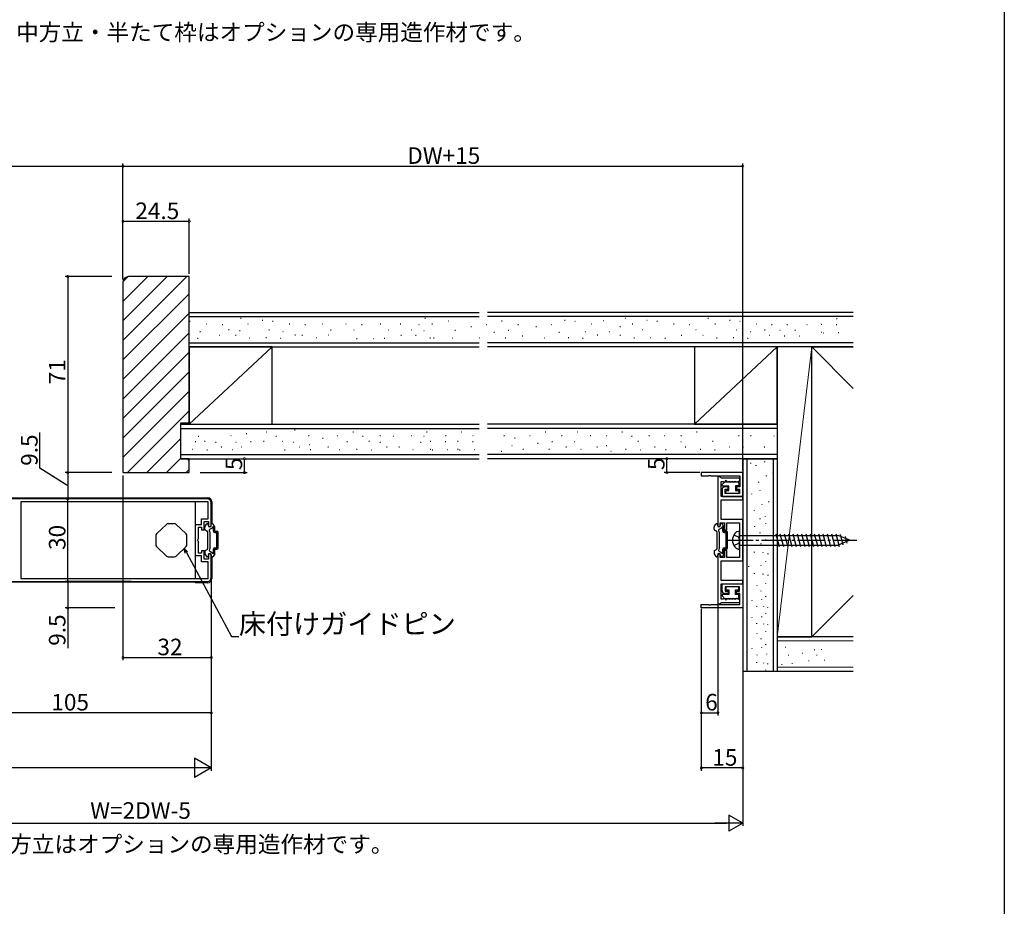
# Model space of a CAD drawing. Extents: x 0 to 990, y 0 to 1595.
# Drawn here: x 633 to 990, y 775 to 1096 of the extents above; entities that cross this region are included whole.
import ezdxf

# ---------------------------------------------------------------- set-up
doc = ezdxf.new("R2010")
doc.units = 0
doc.linetypes.add('YCENTER_1', pattern=[13, 10, -1, 1, -1])
doc.linetypes.add('YHIDDEN_1', pattern=[4, 3, -1])
for name, color, linetype in [('USER1', 3, 'CONTINUOUS'), ('YKK_11', 7, 'CONTINUOUS'), ('YKK_12', 2, 'CONTINUOUS'), ('YKK_13', 4, 'CONTINUOUS'), ('YKK_D', 6, 'CONTINUOUS'), ('YKK_ZWAK', 7, 'CONTINUOUS'), ('YSS_K', 3, 'CONTINUOUS')]:
    doc.layers.add(name, color=color, linetype=linetype)
doc.styles.get("Standard").update_dxf_attribs({"font": 'txt', "bigfont": 'BIGFONT'})

msp = doc.modelspace()

# ---------------------------------------------------------------- linework, layer by layer
at = {"layer": 'YKK_11', "color": 0, "linetype": 'ByBlock', "lineweight": -2}
for p, q in [((895.250002, 932.213633), (880.250002, 932.213633)), ((880.250002, 932.213633), (880.250002, 931.013633)), ((880.250002, 931.013633), (882.791744, 931.013633)), ((882.791744, 931.013633), (882.975047, 931.133633)), ((882.975047, 931.133633), (883.524957, 931.133633)), ((883.524957, 931.133633), (883.70826, 931.013633)), ((883.70826, 931.013633), (894.250002, 931.013633)), ((894.250002, 931.013633), (894.250002, 927.013633)), ((895.250002, 923.513633), (895.250002, 932.213633)), ((886.250002, 930.713633), (886.250002, 912.713633)), ((886.950002, 930.713633), (886.250002, 930.713633)), ((887.245806, 930.463633), (886.950002, 930.713633)), ((887.54161, 930.213633), (887.245806, 930.463633)), ((887.450002, 923.513633), (887.450002, 929.013633)), ((887.450002, 929.013633), (888.120852, 929.013633)), ((894.150002, 930.213633), (887.54161, 930.213633)), ((888.120852, 929.013633), (888.319283, 928.938633)), ((888.319283, 928.938633), (888.962502, 928.923321)), ((888.962502, 928.923321), (889.337502, 928.923321)), ((889.337502, 928.923321), (889.962502, 928.923321)), ((889.962502, 928.923321), (890.337502, 928.923321)), ((890.337502, 928.923321), (890.962502, 928.923321)), ((890.962502, 928.923321), (891.337502, 928.923321)), ((891.337502, 928.923321), (891.962502, 928.923321)), ((891.962502, 928.923321), (892.337502, 928.923321)), ((892.337502, 928.923321), (892.962502, 928.923321)), ((892.962502, 928.923321), (893.337502, 928.923321)), ((893.337502, 928.923321), (894.150002, 929.313633)), ((894.150002, 929.313633), (894.150002, 930.213633)), ((887.750002, 926.013633), (887.750002, 923.513633)), ((889.950002, 927.013633), (888.750002, 927.013633)), ((888.850002, 924.613633), (888.850002, 926.213633)), ((888.850002, 926.213633), (889.950002, 926.213633)), ((894.050002, 924.613633), (888.850002, 924.613633)), ((889.950002, 926.213633), (889.950002, 927.013633)), ((894.250002, 927.013633), (892.950002, 927.013633)), ((892.950002, 927.013633), (892.950002, 926.213633)), ((892.950002, 926.213633), (894.050002, 926.213633)), ((894.050002, 926.213633), (894.050002, 924.613633)), ((701.250008, 922.71363), (599.250008, 922.71363)), ((701.550008, 921.61363), (633.750008, 921.61363)), ((633.750008, 921.61363), (633.750008, 893.81363)), ((701.550008, 915.51363), (701.550008, 921.61363)), ((702.750008, 912.71363), (702.750008, 921.21363)), ((895.250002, 923.513633), (887.450002, 923.513633)), ((887.450002, 915.163633), (887.450002, 922.313633)), ((887.450002, 922.313633), (895.250002, 922.313633)), ((887.750002, 923.513633), (895.250002, 923.513633)), ((895.250002, 922.313633), (895.250002, 923.513633)), ((697.050008, 902.01363), (697.050008, 913.41363)), ((697.050008, 913.41363), (699.150008, 913.41363)), ((699.150008, 913.41363), (699.150008, 915.51363)), ((699.150008, 915.51363), (701.550008, 915.51363)), ((700.150008, 911.51363), (700.150008, 914.51363)), ((700.150008, 914.51363), (701.750008, 914.51363)), ((701.750008, 914.51363), (701.750008, 912.71363)), ((887.050002, 912.713633), (887.050002, 913.963633)), ((887.050002, 913.963633), (888.650002, 913.963633)), ((895.250002, 915.163633), (887.450002, 915.163633)), ((888.650002, 913.963633), (888.650002, 911.463633)), ((889.450002, 911.463633), (889.450002, 913.963633)), ((889.450002, 913.963633), (894.050002, 913.963633)), ((894.050002, 913.963633), (894.050002, 908.171891)), ((895.250002, 900.263633), (895.250002, 915.163633)), ((698.050008, 908.233245), (698.050008, 912.41363)), ((698.050008, 912.41363), (699.150008, 912.41363)), ((699.150008, 912.41363), (699.150008, 911.51363)), ((699.150008, 911.51363), (700.150008, 911.51363)), ((701.750008, 912.71363), (702.750008, 912.71363)), ((886.250002, 912.713633), (887.050002, 912.713633)), ((888.650002, 911.463633), (889.450002, 911.463633)), ((697.750008, 907.71363), (697.900008, 907.973438)), ((697.900008, 907.453822), (697.750008, 907.71363)), ((697.900008, 907.973438), (698.050008, 908.233245)), ((698.050008, 907.194015), (697.900008, 907.453822)), ((698.050008, 903.01363), (698.050008, 907.194015)), ((894.050002, 908.171891), (894.170002, 907.988588)), ((894.170002, 907.438678), (894.050002, 907.255375)), ((894.050002, 907.255375), (894.050002, 901.463633)), ((894.170002, 907.988588), (894.170002, 907.438678)), ((699.150008, 903.01363), (698.050008, 903.01363)), ((700.150008, 903.91363), (699.150008, 903.91363)), ((699.150008, 903.91363), (699.150008, 903.01363)), ((700.150008, 900.91363), (700.150008, 903.91363)), ((702.750008, 902.71363), (701.750008, 902.71363)), ((701.750008, 902.71363), (701.750008, 900.91363)), ((702.750008, 894.21363), (702.750008, 902.71363)), ((887.050002, 902.713633), (886.250002, 902.713633)), ((886.250002, 902.713633), (886.250002, 884.713633)), ((887.050002, 901.463633), (887.050002, 902.713633)), ((889.450002, 903.963633), (888.650002, 903.963633)), ((888.650002, 903.963633), (888.650002, 901.463633)), ((889.450002, 901.463633), (889.450002, 903.963633)), ((699.150008, 902.01363), (697.050008, 902.01363)), ((699.150008, 899.91363), (699.150008, 902.01363)), ((701.550008, 899.91363), (699.150008, 899.91363)), ((701.750008, 900.91363), (700.150008, 900.91363)), ((701.550008, 893.81363), (701.550008, 899.91363)), ((888.650002, 901.463633), (887.050002, 901.463633)), ((887.450002, 893.113633), (887.450002, 900.263633)), ((887.450002, 900.263633), (895.250002, 900.263633)), ((894.050002, 901.463633), (889.450002, 901.463633)), ((599.250008, 892.71363), (701.250008, 892.71363)), ((633.750008, 893.81363), (701.550008, 893.81363)), ((633.750008, 893.81363), (701.550008, 893.81363)), ((895.250002, 893.113633), (887.450002, 893.113633)), ((887.450002, 886.413633), (887.450002, 891.913633)), ((887.450002, 891.913633), (895.250002, 891.913633)), ((887.750002, 889.413633), (887.750002, 891.913633)), ((887.750002, 891.913633), (895.250002, 891.913633)), ((895.250002, 891.913633), (895.250002, 893.113633)), ((895.250002, 891.913633), (895.250002, 883.213633)), ((889.950002, 888.413633), (888.750002, 888.413633)), ((894.050002, 890.813633), (888.850002, 890.813633)), ((888.850002, 890.813633), (888.850002, 889.213633)), ((888.850002, 889.213633), (889.950002, 889.213633)), ((889.950002, 889.213633), (889.950002, 888.413633)), ((892.950002, 888.413633), (892.950002, 889.213633)), ((892.950002, 889.213633), (894.050002, 889.213633)), ((894.250002, 888.413633), (892.950002, 888.413633)), ((894.050002, 889.213633), (894.050002, 890.813633)), ((894.250002, 884.413633), (894.250002, 888.413633)), ((886.250002, 884.713633), (886.950002, 884.713633)), ((886.950002, 884.713633), (887.245806, 884.963633)), ((887.245806, 884.963633), (887.54161, 885.213633)), ((888.120852, 886.413633), (887.450002, 886.413633)), ((887.54161, 885.213633), (894.150002, 885.213633)), ((888.319283, 886.488633), (888.120852, 886.413633)), ((888.962502, 886.503945), (888.319283, 886.488633)), ((889.337502, 886.503945), (888.962502, 886.503945)), ((889.962502, 886.503945), (889.337502, 886.503945)), ((890.337502, 886.503945), (889.962502, 886.503945)), ((890.962502, 886.503945), (890.337502, 886.503945)), ((891.337502, 886.503945), (890.962502, 886.503945)), ((891.962502, 886.503945), (891.337502, 886.503945)), ((892.337502, 886.503945), (891.962502, 886.503945)), ((892.962502, 886.503945), (892.337502, 886.503945)), ((893.337502, 886.503945), (892.962502, 886.503945)), ((894.150002, 886.113633), (893.337502, 886.503945)), ((894.150002, 885.213633), (894.150002, 886.113633)), ((880.250002, 883.213633), (880.250002, 884.413633)), ((880.250002, 884.413633), (882.791744, 884.413633)), ((895.250002, 883.213633), (880.250002, 883.213633)), ((882.791744, 884.413633), (882.975047, 884.293633)), ((882.975047, 884.293633), (883.524957, 884.293633)), ((883.524957, 884.293633), (883.70826, 884.413633)), ((883.70826, 884.413633), (894.250002, 884.413633))]:
    msp.add_line(p, q, dxfattribs=at)
for centre, radius, start, end in [((888.750002, 926.013633), 1, 90.000009, 179.999991), ((701.250008, 921.213629), 1.5, 0.000009, 89.999991), ((701.250008, 894.21363), 1.5, 270.000009, 359.999991), ((888.750002, 889.413633), 1, 180.000009, 269.999991)]:
    msp.add_arc(centre, radius, start, end, dxfattribs=at)
at = {"layer": 'YKK_12'}
for p, q in [((697.050008, 922.91363), (583.250002, 922.91363)), ((697.050008, 892.51363), (583.250002, 892.51363))]:
    msp.add_line(p, q, dxfattribs=at)
at = {"layer": 'YKK_13'}
for p, q in [((887.751166, 927.913633), (888.851166, 929.013633)), ((887.751166, 927.313633), (887.751166, 927.913633)), ((893.850002, 927.413633), (892.650002, 927.413633)), ((892.650002, 927.413633), (892.650002, 925.713633)), ((892.951166, 928.838133), (893.350002, 928.838133)), ((893.850002, 928.338133), (893.850002, 927.413633)), ((890.250002, 927.313633), (887.751166, 927.313633)), ((889.100002, 924.913633), (889.100002, 925.413633)), ((889.400002, 925.713633), (890.250002, 925.713633)), ((893.500002, 924.613633), (889.400002, 924.613633)), ((890.250002, 925.713633), (890.250002, 927.313633)), ((892.650002, 925.713633), (893.500002, 925.713633)), ((893.800002, 925.413633), (893.800002, 924.913633)), ((890.250002, 888.113633), (887.751166, 888.113633)), ((887.751166, 888.113633), (887.751166, 887.513633)), ((889.100002, 890.513633), (889.100002, 890.013633)), ((893.500002, 890.813633), (889.400002, 890.813633)), ((889.400002, 889.713633), (890.250002, 889.713633)), ((890.250002, 889.713633), (890.250002, 888.113633)), ((892.650002, 888.013633), (892.650002, 889.713633)), ((892.650002, 889.713633), (893.500002, 889.713633)), ((893.800002, 890.013633), (893.800002, 890.513633)), ((887.751166, 887.513633), (888.851166, 886.413633)), ((893.850002, 888.013633), (892.650002, 888.013633)), ((892.951166, 886.589133), (893.350002, 886.589133)), ((893.850002, 887.089133), (893.850002, 888.013633))]:
    msp.add_line(p, q, dxfattribs=at)
at = {"layer": 'YKK_13', "linetype": 'Continuous'}
for p, q in [((697.050008, 923.11363), (701.450008, 923.11363)), ((697.050008, 922.71363), (697.050008, 923.11363)), ((697.050008, 893.81363), (697.050008, 921.61363)), ((702.950008, 921.61363), (702.950008, 913.71363)), ((700.39019, 912.583245), (700.956216, 913.56363)), ((701.216023, 913.71363), (701.349998, 913.71363)), ((701.549998, 913.11363), (701.549998, 913.51363)), ((702.749998, 913.11363), (702.749998, 913.51363)), ((703.183972, 913.71363), (702.949998, 913.71363)), ((704.009806, 912.583245), (703.44378, 913.56363)), ((884.890198, 912.583246), (885.456223, 913.563631)), ((885.716031, 913.713631), (885.850005, 913.713631)), ((886.050005, 913.113631), (886.050005, 913.513631)), ((887.250005, 913.113631), (887.250005, 913.513631)), ((887.68398, 913.713631), (887.450005, 913.713631)), ((888.509813, 912.583246), (887.943788, 913.563631)), ((700.349998, 911.714185), (700.349998, 912.433245)), ((700.499998, 911.454377), (701.199998, 911.050232)), ((701.349998, 910.790425), (701.349998, 904.636835)), ((702.349998, 910.51363), (702.065431, 911.006514)), ((702.248443, 911.689527), (703.209737, 912.24453)), ((702.349998, 904.91363), (702.349998, 910.51363)), ((703.549998, 910.96363), (703.549998, 912.084501)), ((704.049998, 910.96363), (704.049998, 912.433245)), ((704.049998, 910.96363), (704.749998, 910.96363)), ((704.049998, 910.46363), (704.749998, 910.46363)), ((704.749998, 904.96363), (704.749998, 910.46363)), ((705.249998, 904.96363), (705.249998, 910.46363)), ((884.850005, 911.714186), (884.850005, 912.433246)), ((885.000005, 911.454378), (885.700005, 911.050233)), ((885.850005, 910.790426), (885.850005, 904.636836)), ((886.850005, 910.513631), (886.565438, 911.006515)), ((886.748451, 911.689528), (887.709745, 912.244531)), ((886.850005, 904.913631), (886.850005, 910.513631)), ((888.050005, 910.963631), (888.050005, 912.084502)), ((888.550005, 910.963631), (888.550005, 912.433246)), ((888.550005, 910.963631), (889.250005, 910.963631)), ((888.550005, 910.463631), (889.250005, 910.463631)), ((889.250005, 904.963631), (889.250005, 910.463631)), ((889.750005, 904.963631), (889.750005, 910.463631)), ((894.050002, 904.463633), (894.050002, 910.963633)), ((907.193691, 910.013633), (908.426257, 905.413633)), ((908.746605, 910.013633), (909.979171, 905.413633)), ((910.299519, 910.013633), (911.532086, 905.413633)), ((911.852434, 910.013633), (913.085, 905.413633)), ((913.405348, 910.013633), (914.637914, 905.413633)), ((914.958262, 910.013633), (916.190828, 905.413633)), ((916.511176, 910.013633), (917.743743, 905.413633)), ((918.064091, 910.013633), (919.296657, 905.413633)), ((919.617005, 910.013633), (920.849571, 905.413633)), ((921.169919, 910.013633), (922.402486, 905.413633)), ((922.722833, 910.013633), (923.9554, 905.413633)), ((924.275748, 910.013633), (925.508314, 905.413633)), ((925.828662, 910.013633), (927.061228, 905.413633)), ((927.381576, 910.013633), (928.614143, 905.413633)), ((928.934491, 910.013633), (930.143827, 905.500327)), ((930.556428, 909.756034), (931.541605, 906.079305)), ((894.050002, 909.463633), (929.825128, 909.463633)), ((894.050002, 905.963633), (929.825128, 905.963633)), ((934.050002, 907.713633), (929.825128, 909.463633)), ((934.050002, 907.713633), (929.825128, 905.963633)), ((934.050002, 907.713633), (929.825128, 905.963633)), ((932.303215, 909.032491), (932.939382, 906.658283)), ((700.349998, 903.713074), (700.349998, 902.994014)), ((700.39019, 902.844014), (700.956216, 901.86363)), ((700.499998, 903.972882), (701.199998, 904.377027)), ((702.349998, 904.91363), (702.065431, 904.420745)), ((702.248443, 903.737732), (703.209737, 903.182729)), ((704.009806, 902.844014), (703.44378, 901.86363)), ((703.549998, 903.342759), (703.549998, 904.46363)), ((704.049998, 904.96363), (704.749998, 904.96363)), ((704.049998, 904.46363), (704.749998, 904.46363)), ((704.049998, 902.994014), (704.049998, 904.46363)), ((884.850005, 903.713075), (884.850005, 902.994015)), ((884.890198, 902.844015), (885.456223, 901.863631)), ((885.000005, 903.972883), (885.700005, 904.377028)), ((886.850005, 904.913631), (886.565438, 904.420746)), ((886.748451, 903.737733), (887.709745, 903.18273)), ((888.509813, 902.844015), (887.943788, 901.863631)), ((888.050005, 903.342759), (888.050005, 904.463631)), ((888.550005, 904.963631), (889.250005, 904.963631)), ((888.550005, 904.463631), (889.250005, 904.463631)), ((888.550005, 902.994015), (888.550005, 904.463631)), ((701.216023, 901.71363), (701.349998, 901.71363)), ((701.549998, 902.31363), (701.549998, 901.91363)), ((702.749998, 902.31363), (702.749998, 901.91363)), ((703.183972, 901.71363), (702.949998, 901.71363)), ((702.950008, 901.71363), (702.950008, 893.81363)), ((885.716031, 901.713631), (885.850005, 901.713631)), ((886.050005, 902.313631), (886.050005, 901.913631)), ((887.250005, 902.313631), (887.250005, 901.913631)), ((887.68398, 901.713631), (887.450005, 901.713631)), ((697.050008, 892.31363), (697.050008, 892.71363)), ((701.450008, 892.31363), (697.050008, 892.31363))]:
    msp.add_line(p, q, dxfattribs=at)
at = {"layer": 'YKK_13', "linetype": 'Continuous', "lineweight": 30}
for p, q in [((686.462764, 913.433629), (682.90929, 910.008594)), ((687.156739, 913.71363), (689.349791, 913.71363)), ((690.043766, 913.433629), (693.59724, 910.008594)), ((682.603265, 909.288594), (682.603265, 906.138665)), ((693.903265, 906.138665), (693.903265, 909.288594)), ((686.462764, 901.993631), (682.90929, 905.418666)), ((690.043766, 901.993631), (693.59724, 905.418666)), ((687.156739, 901.71363), (688.711527, 901.71363)), ((688.711527, 901.71363), (689.349791, 901.71363))]:
    msp.add_line(p, q, dxfattribs=at)
at = {"layer": 'YKK_13', "linetype": 'YHIDDEN_1'}
for p, q in [((892.05751, 909.663633), (893.777643, 908.806006)), ((892.05751, 905.763633), (893.777643, 906.621259)), ((894.050002, 907.713633), (893.777643, 908.806006)), ((894.050002, 907.713633), (893.777643, 906.621259))]:
    msp.add_line(p, q, dxfattribs=at)
at = {"layer": 'YKK_13', "linetype": 'YCENTER_1'}
msp.add_line((889.050002, 907.713633), (936.550002, 907.713633), dxfattribs=at)
at = {"layer": 'YKK_13'}
for centre, radius, start, end in [((889.151166, 929.013633), 0.3, 0, 180), ((889.451166, 928.513633), 0.5, 51.317813, 90), ((889.951166, 929.138133), 0.3, 231.317813, 308.682187), ((890.451166, 928.513633), 0.5, 51.317813, 128.682187), ((890.951166, 929.138133), 0.3, 231.317813, 308.682187), ((891.451166, 928.513633), 0.5, 51.317813, 128.682187), ((891.951166, 929.138133), 0.3, 231.317813, 308.682187), ((892.451166, 928.513633), 0.5, 51.317813, 128.682187), ((892.951166, 929.138133), 0.3, 231.317813, 270), ((893.350002, 928.338133), 0.5, 0, 90), ((889.400002, 925.413633), 0.3, 90, 180), ((889.400002, 924.913633), 0.3, 180, 270), ((893.500002, 925.413633), 0.3, 0, 90), ((893.500002, 924.913633), 0.3, 270, 0), ((889.400002, 890.513633), 0.3, 90, 180), ((889.400002, 890.013633), 0.3, 180, 270), ((893.500002, 890.513633), 0.3, 0, 90), ((893.500002, 890.013633), 0.3, 270, 0), ((889.151166, 886.413633), 0.3, 180, 0), ((889.451166, 886.913633), 0.5, 270, 308.682187), ((889.951166, 886.289133), 0.3, 51.317813, 128.682187), ((890.451166, 886.913633), 0.5, 231.317813, 308.682187), ((890.951166, 886.289133), 0.3, 51.317813, 128.682187), ((891.451166, 886.913633), 0.5, 231.317813, 308.682187), ((891.951166, 886.289133), 0.3, 51.317813, 128.682187), ((892.451166, 886.913633), 0.5, 231.317813, 308.682187), ((892.951166, 886.289133), 0.3, 90, 128.682187), ((893.350002, 887.089133), 0.5, 270, 0)]:
    msp.add_arc(centre, radius, start, end, dxfattribs=at)
at = {"layer": 'YKK_13', "linetype": 'Continuous'}
for centre, radius, start, end in [((701.450008, 921.61363), 1.5, 0, 90), ((701.216023, 913.41363), 0.3, 90, 150), ((701.349998, 913.51363), 0.2, 0, 90), ((702.149998, 913.11363), 0.6, 180, 0), ((702.949998, 913.51363), 0.2, 90, 180), ((703.183972, 913.41363), 0.3, 30, 90), ((885.716031, 913.413631), 0.3, 90, 150), ((885.850005, 913.513631), 0.2, 0, 90), ((886.650005, 913.113631), 0.6, 180, 0), ((887.450005, 913.513631), 0.2, 90, 180), ((887.68398, 913.413631), 0.3, 30, 90), ((700.649998, 912.433245), 0.3, 150, 180), ((700.649998, 911.714185), 0.3, 180, 240), ((701.049998, 910.790425), 0.3, 0, 60), ((702.498443, 911.256514), 0.5, 120, 210), ((703.449998, 912.31363), 0.25, 293.578178, 196.045323), ((704.049998, 910.96363), 0.5, 180, 270), ((703.749998, 912.433245), 0.3, 0, 30), ((704.749998, 910.46363), 0.5, 0, 90), ((885.150005, 912.433246), 0.3, 150, 180), ((885.150005, 911.714186), 0.3, 180, 240), ((885.550005, 910.790426), 0.3, 0, 60), ((886.998451, 911.256515), 0.5, 120, 210), ((887.950005, 912.313631), 0.25, 293.578178, 196.045323), ((888.550005, 910.963631), 0.5, 180, 270), ((888.250005, 912.433246), 0.3, 0, 30), ((889.250005, 910.463631), 0.5, 0, 90), ((895.550002, 907.713633), 4, 142.750828, 217.249172), ((894.037582, 908.86367), 2.1, 89.661123, 142.750828), ((700.649998, 903.713074), 0.3, 120, 180), ((700.649998, 902.994014), 0.3, 180, 210), ((701.049998, 904.636835), 0.3, 300, 0), ((702.149998, 902.31363), 0.6, 0, 180), ((702.498443, 904.170745), 0.5, 150, 240), ((703.449998, 903.11363), 0.25, 163.954677, 66.421822), ((704.049998, 904.46363), 0.5, 90, 180), ((703.749998, 902.994014), 0.3, 330, 0), ((704.749998, 904.96363), 0.5, 270, 0), ((885.150005, 903.713075), 0.3, 120, 180), ((885.150005, 902.994015), 0.3, 180, 210), ((885.550005, 904.636836), 0.3, 300, 0), ((886.650005, 902.313631), 0.6, 0, 180), ((886.998451, 904.170746), 0.5, 150, 240), ((887.950005, 903.113631), 0.25, 163.954677, 66.421822), ((888.550005, 904.463631), 0.5, 90, 180), ((888.250005, 902.994015), 0.3, 330, 0), ((889.250005, 904.963631), 0.5, 270, 0), ((894.037582, 906.563596), 2.1, 217.249172, 270.338877), ((701.216023, 902.01363), 0.3, 210, 270), ((701.349998, 901.91363), 0.2, 270, 0), ((702.949998, 901.91363), 0.2, 180, 270), ((703.183972, 902.01363), 0.3, 270, 330), ((885.716031, 902.013631), 0.3, 210, 270), ((885.850005, 901.913631), 0.2, 270, 0), ((887.450005, 901.913631), 0.2, 180, 270), ((887.68398, 902.013631), 0.3, 270, 330), ((701.450008, 893.81363), 1.5, 270, 0)]:
    msp.add_arc(centre, radius, start, end, dxfattribs=at)
at = {"layer": 'YKK_13', "linetype": 'Continuous', "lineweight": 30}
for centre, start, end in [((687.156739, 912.71363), 90, 133.945596), ((689.349791, 912.71363), 46.054404, 90), ((683.603265, 909.288594), 133.945596, 180), ((692.903265, 909.288594), 0, 46.054404), ((683.603265, 906.138665), 180, 226.054405), ((692.903265, 906.138665), 313.945596, 0), ((687.156739, 902.71363), 226.054405, 270), ((689.349791, 902.71363), 270, 313.945596)]:
    msp.add_arc(centre, 1, start, end, dxfattribs=at)
at = {"layer": 'YKK_D'}
for p, q in [((463.749998, 1043.213631), (670.749998, 1043.213631)), ((670.749998, 1032.213631), (670.749998, 1044.213631)), ((670.750002, 1002.213631), (670.750002, 1044.213631)), ((670.750002, 1043.213631), (895.250002, 1043.213631)), ((895.250002, 932.913633), (895.250002, 1044.213631)), ((694.750002, 1004.213631), (694.750002, 1024.213631)), ((694.750002, 1023.213631), (670.749998, 1023.213631)), ((666.750002, 1003.213631), (649.750002, 1003.213631)), ((650.750002, 1003.213631), (650.750002, 932.213631)), ((640.664798, 933.840402), (640.664798, 946.707068)), ((714.749998, 932.213631), (714.749998, 937.213631)), ((867.750002, 932.213633), (867.750002, 937.213631)), ((650.750002, 927.463631), (640.664798, 933.840402)), ((666.750002, 932.213631), (649.750002, 932.213631)), ((666.750002, 932.213631), (649.750002, 932.213631)), ((650.750002, 932.213631), (650.750002, 922.713631)), ((670.750002, 931.213631), (670.750002, 864.213633)), ((698.750002, 932.213631), (715.749998, 932.213631)), ((879.750002, 932.213633), (866.750002, 932.213633)), ((673.750003, 922.713631), (649.750002, 922.713631)), ((650.750002, 892.713631), (650.750002, 922.713631)), ((693.706907, 903.251722), (710.035153, 872.814556)), ((673.750003, 892.713631), (649.750002, 892.713631)), ((667.750002, 892.713631), (649.750002, 892.713631)), ((650.750002, 892.713631), (650.750002, 883.213633)), ((702.750008, 893.21363), (702.750008, 864.213633)), ((667.750002, 883.213633), (649.750002, 883.213633)), ((650.750002, 883.213633), (650.750002, 868.646966)), ((702.749998, 882.213633), (702.749998, 844.213633)), ((702.749998, 882.213633), (702.749998, 824.213633)), ((880.250002, 882.913633), (880.250002, 844.213633)), ((880.250002, 882.813633), (880.250002, 824.213633)), ((886.250002, 884.013633), (886.250002, 844.213633)), ((895.250002, 882.513633), (895.250002, 824.213633)), ((710.035153, 872.814556), (712.735153, 872.814556)), ((670.750002, 865.213633), (702.750008, 865.213633)), ((895.249998, 856.213631), (895.249998, 804.213633)), ((702.749998, 845.213633), (597.750008, 845.213633)), ((880.250002, 845.213633), (886.250002, 845.213633)), ((695.749998, 825.213633), (467.749998, 825.213633)), ((895.250002, 825.213633), (880.250002, 825.213633)), ((454.583331, 805.213633), (889.416665, 805.213633))]:
    msp.add_line(p, q, dxfattribs=at)
at = {"layer": 'YKK_D', "linetype": 'ByBlock', "lineweight": -2}
for p, q in [((693.305505, 903.036387), (692.903265, 904.749774)), ((692.903265, 904.749774), (694.108309, 903.467057)), ((692.903265, 904.749774), (693.706907, 903.251722))]:
    msp.add_line(p, q, dxfattribs=at)
at = {"layer": 'YKK_D', "lineweight": -2}
for p, q in [((702.749998, 825.213633), (696.68782, 828.713633)), ((696.68782, 828.713633), (696.68782, 821.713633)), ((702.749998, 825.213633), (690.625642, 825.213633)), ((702.749998, 825.213633), (696.68782, 821.713633)), ((895.249998, 805.213633), (890.198183, 808.1303)), ((890.198183, 808.1303), (890.198183, 802.296966)), ((895.249998, 805.213633), (885.146368, 805.213633)), ((895.249998, 805.213633), (890.198183, 802.296966))]:
    msp.add_line(p, q, dxfattribs=at)
at = {"layer": 'YKK_D', "linetype": 'ByBlock', "const_width": 0.85}
for points in [[(670.643748, 1043.213631, 1), (670.856248, 1043.213631, 1)], [(670.856252, 1043.213631, 1), (670.643752, 1043.213631, 1)], [(895.143752, 1043.213631, 1), (895.356252, 1043.213631, 1)], [(670.856248, 1023.213631, 1), (670.643748, 1023.213631, 1)], [(694.643752, 1023.213631, 1), (694.856252, 1023.213631, 1)], [(650.750002, 1003.107381, 1), (650.750002, 1003.319881, 1)], [(714.749998, 937.107381, 1), (714.749998, 937.319881, 1)], [(867.750002, 937.107381, 1), (867.750002, 937.319881, 1)], [(650.750002, 932.319881, 1), (650.750002, 932.107381, 1)], [(650.750002, 932.107381, 1), (650.750002, 932.319881, 1)], [(714.749998, 932.319881, 1), (714.749998, 932.107381, 1)], [(867.750002, 932.319883, 1), (867.750002, 932.107383, 1)], [(650.750002, 922.819881, 1), (650.750002, 922.607381, 1)], [(650.750002, 922.607381, 1), (650.750002, 922.819881, 1)], [(650.750002, 892.819881, 1), (650.750002, 892.607381, 1)], [(650.750002, 892.607381, 1), (650.750002, 892.819881, 1)], [(650.750002, 883.319883, 1), (650.750002, 883.107383, 1)], [(670.856252, 865.213633, 1), (670.643752, 865.213633, 1)], [(702.643758, 865.213633, 1), (702.856258, 865.213633, 1)], [(702.643748, 845.213633, 1), (702.856248, 845.213633, 1)], [(880.356252, 845.213633, 1), (880.143752, 845.213633, 1)], [(886.143752, 845.213633, 1), (886.356252, 845.213633, 1)], [(880.356252, 825.213633, 1), (880.143752, 825.213633, 1)], [(895.143752, 825.213633, 1), (895.356252, 825.213633, 1)]]:
    msp.add_lwpolyline(points, format="xyb", close=True, dxfattribs=at)
at = {"layer": 'YKK_ZWAK'}
msp.add_line((990, 1560), (990, 0), dxfattribs=at)
at = {"layer": 'YSS_K'}
for p, q in [((670.750002, 994.22416), (679.739473, 1003.213631)), ((670.750002, 987.153092), (686.810541, 1003.213631)), ((670.750002, 980.082024), (693.881609, 1003.213631)), ((670.751739, 1001.296964), (672.666669, 1003.211894)), ((670.750002, 973.010956), (694.750002, 997.010956)), ((670.750002, 965.939888), (694.750002, 989.939888)), ((670.750002, 958.868821), (694.750002, 982.868821)), ((670.750002, 951.797753), (694.750002, 975.797753)), ((670.750002, 944.726685), (694.750002, 968.726685)), ((670.750002, 937.655617), (694.750002, 961.655617)), ((672.379084, 932.213631), (694.750002, 954.584549)), ((679.450151, 932.213631), (691.750002, 944.513482)), ((686.521219, 932.213631), (691.750002, 937.442414)), ((693.592287, 932.213631), (694.750002, 933.371346))]:
    msp.add_line(p, q, dxfattribs=at)
at = {"layer": 'YSS_K', "color": 0, "linetype": 'ByBlock', "lineweight": -2}
for p, q in [((694.750002, 1003.213631), (672.750002, 1003.213631)), ((694.750002, 950.213631), (694.750002, 1003.213631)), ((670.750002, 1001.213631), (670.750002, 932.213631)), ((691.750002, 937.213631), (691.750002, 950.213631)), ((691.750002, 950.213631), (694.750002, 950.213631)), ((694.750002, 937.213631), (691.750002, 937.213631)), ((694.750002, 932.213631), (694.750002, 937.213631)), ((670.750002, 932.213631), (694.750002, 932.213631))]:
    msp.add_line(p, q, dxfattribs=at)
at = {"layer": 'YSS_K', "color": 0, "linetype": 'Continuous'}
for p, q in [((694.750002, 990.213631), (799.750002, 990.213631)), ((935.250002, 990.213631), (802.750002, 990.213631)), ((694.750002, 977.713631), (799.750002, 977.713631)), ((935.250002, 977.713631), (802.750002, 977.713631)), ((691.750002, 937.213631), (691.750002, 950.213631)), ((691.750002, 949.713631), (799.750002, 949.713631)), ((907.750002, 949.713631), (802.750002, 949.713631)), ((694.750002, 937.213631), (691.750002, 937.213631)), ((691.750002, 937.213631), (799.750002, 937.213631)), ((907.750002, 937.213631), (802.750002, 937.213631)), ((895.250002, 937.213631), (895.250002, 860.213631)), ((895.250002, 937.213631), (907.750002, 937.213631)), ((907.750002, 937.213631), (907.750002, 860.213631)), ((907.750002, 860.213631), (895.250002, 860.213631))]:
    msp.add_line(p, q, dxfattribs=at)
at = {"layer": 'YSS_K', "color": 0}
msp.add_line((694.750002, 977.713631), (694.750002, 990.213631), dxfattribs=at)
at = {"layer": 'YSS_K', "linetype": 'Continuous'}
for p, q in [((694.750002, 988.713631), (799.750002, 988.713631)), ((713.564013, 988.041304), (713.364013, 988.041304)), ((780.301011, 988.041304), (780.101011, 988.041304)), ((935.250002, 988.713631), (802.750002, 988.713631)), ((852.814013, 988.041304), (852.614013, 988.041304)), ((882.814013, 988.041304), (882.614013, 988.041304)), ((695.120902, 986.913488), (694.920902, 986.913488)), ((695.120902, 986.913488), (694.920902, 986.913488)), ((701.158036, 985.984698), (700.958036, 985.984698)), ((706.863458, 985.785672), (706.663458, 985.785672)), ((716.151356, 985.984698), (715.951356, 985.984698)), ((721.405744, 987.311541), (721.205744, 987.311541)), ((725.120902, 986.913488), (724.920902, 986.913488)), ((731.158036, 985.984698), (730.958036, 985.984698)), ((736.863458, 985.785672), (736.663458, 985.785672)), ((743.186255, 985.984698), (742.986255, 985.984698)), ((751.632236, 985.984698), (751.432236, 985.984698)), ((757.337659, 985.785672), (757.137659, 985.785672)), ((764.159126, 985.984698), (763.959126, 985.984698)), ((771.395034, 985.984698), (771.195034, 985.984698)), ((778.100456, 985.785672), (777.900456, 985.785672)), ((782.888354, 985.984698), (782.688354, 985.984698)), ((788.82098, 987.112515), (788.62098, 987.112515)), ((797.002302, 984.989567), (796.802302, 984.989567)), ((802.460034, 985.785672), (802.260034, 985.785672)), ((808.092557, 987.112515), (807.892557, 987.112515)), ((813.993665, 985.785672), (813.793665, 985.785672)), ((820.547327, 984.989567), (820.347327, 984.989567)), ((826.005059, 985.785672), (825.805059, 985.785672)), ((830.892741, 987.311541), (830.692741, 987.311541)), ((834.6079, 986.913488), (834.4079, 986.913488)), ((840.645034, 985.984698), (840.445034, 985.984698)), ((844.865916, 987.146838), (844.665916, 987.146838)), ((850.956433, 984.989567), (850.756433, 984.989567)), ((855.401356, 985.984698), (855.201356, 985.984698)), ((860.655744, 987.311541), (860.455744, 987.311541)), ((864.370902, 986.913488), (864.170902, 986.913488)), ((870.408036, 985.984698), (870.208036, 985.984698)), ((876.113458, 985.785672), (875.913458, 985.785672)), ((885.401356, 985.984698), (885.201356, 985.984698)), ((890.655744, 987.311541), (890.455744, 987.311541)), ((894.370902, 986.913488), (894.170902, 986.913488)), ((900.408036, 985.984698), (900.208036, 985.984698)), ((905.925381, 985.785672), (905.725381, 985.785672)), ((911.407737, 985.785672), (911.207737, 985.785672)), ((918.613458, 985.785672), (918.413458, 985.785672)), ((923.880663, 985.812683), (923.680663, 985.812683)), ((929.347211, 985.746341), (929.147211, 985.746341)), ((929.421477, 987.869289), (929.221477, 987.869289)), ((698.836061, 983.198329), (698.636061, 983.198329)), ((705.735642, 981.871487), (705.535642, 981.871487)), ((709.185433, 983.928093), (708.985433, 983.928093)), ((711.706433, 981.871487), (711.506433, 981.871487)), ((713.16596, 983.596382), (712.96596, 983.596382)), ((716.748435, 980.942697), (716.548435, 980.942697)), ((722.732586, 981.075381), (722.532586, 981.075381)), ((723.79406, 983.86175), (723.59406, 983.86175)), ((728.836061, 983.198329), (728.636061, 983.198329)), ((733.214642, 981.937829), (733.014642, 981.937829)), ((735.735642, 981.871487), (735.535642, 981.871487)), ((740.874962, 981.075381), (740.674962, 981.075381)), ((745.242861, 981.937829), (745.042861, 981.937829)), ((746.105309, 983.86175), (745.905309, 983.86175)), ((754.55129, 983.86175), (754.35129, 983.86175)), ((767.078179, 983.86175), (766.878179, 983.86175)), ((771.595034, 981.871487), (771.395034, 981.871487)), ((775.314087, 983.86175), (775.114087, 983.86175)), ((776.97264, 981.871487), (776.77264, 981.871487)), ((779.902958, 983.596382), (779.702958, 983.596382)), ((782.131882, 980.942697), (781.931882, 980.942697)), ((783.485433, 980.942697), (783.285433, 980.942697)), ((790.147822, 980.876355), (789.947822, 980.876355)), ((791.209296, 983.662724), (791.009296, 983.662724)), ((799.9549, 980.876355), (799.7549, 980.876355)), ((805.302966, 982.999303), (805.102966, 982.999303)), ((809.4194, 980.876355), (809.2194, 980.876355)), ((810.480874, 983.662724), (810.280874, 983.662724)), ((815.577952, 981.67246), (815.377952, 981.67246)), ((823.499925, 980.876355), (823.299925, 980.876355)), ((828.847991, 982.999303), (828.647991, 982.999303)), ((832.219584, 981.075381), (832.019584, 981.075381)), ((838.323059, 983.198329), (838.123059, 983.198329)), ((842.701639, 981.937829), (842.501639, 981.937829)), ((847.150892, 983.198329), (846.950892, 983.198329)), ((850.956433, 981.871487), (850.756433, 981.871487)), ((855.998435, 980.942697), (855.798435, 980.942697)), ((859.000002, 983.928093), (858.800002, 983.928093)), ((861.982586, 981.075381), (861.782586, 981.075381)), ((873.161628, 981.871487), (872.961628, 981.871487)), ((878.435433, 983.928093), (878.235433, 983.928093)), ((880.956433, 981.871487), (880.756433, 981.871487)), ((885.998435, 980.942697), (885.798435, 980.942697)), ((891.982586, 981.075381), (891.782586, 981.075381)), ((893.04406, 983.86175), (892.84406, 983.86175)), ((898.086061, 983.198329), (897.886061, 983.198329)), ((903.327089, 983.86175), (903.127089, 983.86175)), ((904.985642, 981.871487), (904.785642, 981.871487)), ((908.844435, 983.662724), (908.644435, 983.662724)), ((910.502988, 981.67246), (910.302988, 981.67246)), ((914.32679, 983.662724), (914.12679, 983.662724)), ((915.985343, 981.67246), (915.785343, 981.67246)), ((923.927816, 982.959972), (923.727816, 982.959972)), ((924.668844, 982.694603), (924.468844, 982.694603)), ((930.018556, 982.827287), (929.818556, 982.827287)), ((694.750002, 979.213631), (799.750002, 979.213631)), ((697.973614, 980.810013), (697.773614, 980.810013)), ((727.973614, 980.810013), (727.773614, 980.810013)), ((755.586626, 980.690628), (755.386626, 980.690628)), ((761.557417, 980.690628), (761.357417, 980.690628)), ((765.592515, 980.75697), (765.392515, 980.75697)), ((935.250002, 979.213631), (802.750002, 979.213631)), ((837.460612, 980.810013), (837.260612, 980.810013)), ((867.223614, 980.810013), (867.023614, 980.810013)), ((897.223614, 980.810013), (897.023614, 980.810013)), ((691.750002, 948.213631), (799.750002, 948.213631)), ((698.207717, 945.285672), (698.007717, 945.285672)), ((709.995614, 945.484698), (709.795614, 945.484698)), ((715.577083, 946.31161), (715.377083, 946.31161)), ((722.905744, 946.811541), (722.705744, 946.811541)), ((726.363458, 945.285672), (726.163458, 945.285672)), ((733.064013, 947.541304), (732.864013, 947.541304)), ((738.151356, 945.484698), (737.951356, 945.484698)), ((748.618292, 945.484698), (748.418292, 945.484698)), ((754.250815, 946.811541), (754.050815, 946.811541)), ((757.70853, 945.285672), (757.50853, 945.285672)), ((764.003107, 945.484698), (763.803107, 945.484698)), ((768.774776, 945.285672), (768.574776, 945.285672)), ((775.309697, 945.484698), (775.109697, 945.484698)), ((779.899934, 945.285672), (779.699934, 945.285672)), ((780.942219, 946.811541), (780.742219, 946.811541)), ((787.762723, 945.484698), (787.562723, 945.484698)), ((793.395245, 946.811541), (793.195245, 946.811541)), ((797.649668, 945.522697), (797.449668, 945.522697)), ((907.750002, 948.213631), (802.750002, 948.213631)), ((808.959077, 945.484698), (808.759077, 945.484698)), ((818.2843, 945.484698), (818.0843, 945.484698)), ((823.916823, 946.811541), (823.716823, 946.811541)), ((829.817931, 945.484698), (829.617931, 945.484698)), ((835.450454, 946.811541), (835.250454, 946.811541)), ((840.194512, 945.484698), (839.994512, 945.484698)), ((846.056185, 945.484698), (845.856185, 945.484698)), ((851.688708, 946.811541), (851.488708, 946.811541)), ((855.146423, 945.285672), (854.946423, 945.285672)), ((861.441, 945.484698), (861.241, 945.484698)), ((866.93432, 945.484698), (866.73432, 945.484698)), ((873.071641, 945.484698), (872.871641, 945.484698)), ((878.704164, 946.811541), (878.504164, 946.811541)), ((893.949776, 945.484698), (893.749776, 945.484698)), ((898.276941, 945.484698), (898.076941, 945.484698)), ((906.6693, 945.418356), (906.4693, 945.418356)), ((697.138319, 943.36175), (696.938319, 943.36175)), ((697.138319, 943.36175), (696.938319, 943.36175)), ((700.529691, 943.428093), (700.329691, 943.428093)), ((704.510219, 943.096382), (704.310219, 943.096382)), ((711.787825, 943.096382), (711.587825, 943.096382)), ((717.198954, 943.36175), (716.998954, 943.36175)), ((721.870758, 943.428093), (721.670759, 943.428093)), ((728.685433, 943.428093), (728.485433, 943.428093)), ((732.66596, 943.096382), (732.46596, 943.096382)), ((738.350382, 942.300277), (738.150382, 942.300277)), ((743.227083, 944.597466), (743.027083, 944.597466)), ((752.088717, 943.36175), (751.888717, 943.36175)), ((760.030504, 943.428093), (759.830504, 943.428093)), ((764.011031, 943.096382), (763.811031, 943.096382)), ((778.776636, 943.096382), (778.576636, 943.096382)), ((782.221909, 943.428093), (782.021909, 943.428093)), ((787.688456, 943.36175), (787.488456, 943.36175)), ((792.108853, 943.466091), (791.908853, 943.466091)), ((797.575401, 943.399749), (797.375401, 943.399749)), ((811.765094, 941.902224), (811.565094, 941.902224)), ((812.826568, 944.688593), (812.626568, 944.688593)), ((821.127232, 942.698329), (820.927232, 942.698329)), ((826.305139, 943.36175), (826.105139, 943.36175)), ((834.455484, 943.36175), (834.255484, 943.36175)), ((845.981919, 941.853206), (845.781919, 941.853206)), ((857.468397, 943.428093), (857.268397, 943.428093)), ((872.997374, 943.36175), (872.797374, 943.36175)), ((884.483853, 943.428093), (884.283853, 943.428093)), ((691.750002, 938.713631), (799.750002, 938.713631)), ((696.076845, 940.575381), (695.876845, 940.575381)), ((696.076845, 940.575381), (695.876845, 940.575381)), ((701.317872, 940.310013), (701.117872, 940.310013)), ((706.5589, 941.437829), (706.3589, 941.437829)), ((710.592693, 940.442697), (710.392693, 940.442697)), ((713.836507, 941.437829), (713.636507, 941.437829)), ((729.473614, 940.310013), (729.273614, 940.310013)), ((734.714642, 941.437829), (734.514642, 941.437829)), ((738.748435, 940.442697), (738.548435, 940.442697)), ((745.181578, 941.437829), (744.981578, 941.437829)), ((749.215371, 940.442697), (749.015371, 940.442697)), ((755.577657, 940.575381), (755.377657, 940.575381)), ((760.818685, 940.310013), (760.618685, 940.310013)), ((766.428067, 941.437829), (766.228067, 941.437829)), ((770.872983, 941.437829), (770.672983, 941.437829)), ((775.906776, 940.442697), (775.706776, 940.442697)), ((782.269062, 940.575381), (782.069062, 940.575381)), ((783.01009, 940.310013), (782.81009, 940.310013)), ((788.359802, 940.442697), (788.159802, 940.442697)), ((792.156007, 940.613379), (791.956007, 940.613379)), ((792.897035, 940.348011), (792.697035, 940.348011)), ((798.246747, 940.480695), (798.046747, 940.480695)), ((907.750002, 938.713631), (802.750002, 938.713631)), ((807.963206, 939.882808), (807.763206, 939.882808)), ((815.779166, 940.575381), (815.579166, 940.575381)), ((825.243665, 940.575381), (825.043665, 940.575381)), ((831.402218, 941.371487), (831.202218, 941.371487)), ((836.777296, 940.575381), (836.577296, 940.575381)), ((842.619471, 941.437829), (842.419471, 941.437829)), ((847.640472, 939.862942), (847.440472, 939.862942)), ((853.015551, 940.575381), (852.815551, 940.575381)), ((858.256578, 940.310013), (858.056578, 940.310013)), ((863.497606, 941.437829), (863.297606, 941.437829)), ((867.531399, 940.442697), (867.331399, 940.442697)), ((874.655927, 941.371487), (874.455927, 941.371487)), ((880.031006, 940.575381), (879.831006, 940.575381)), ((885.272034, 940.310013), (885.072034, 940.310013)), ((890.513062, 941.437829), (890.313062, 941.437829)), ((895.534062, 941.371487), (895.334062, 941.371487)), ((903.232586, 941.371487), (903.032586, 941.371487)), ((694.034273, 937.213631), (694.750002, 936.497902)), ((896.750002, 937.213631), (896.750002, 860.213631)), ((898.152092, 935.557889), (898.152092, 935.757889)), ((900.146527, 934.677282), (900.146527, 934.877282)), ((903.198264, 936.004125), (903.198264, 936.204125)), ((906.250002, 937.213631), (906.250002, 860.213631)), ((903.861686, 930.962123), (903.861686, 931.162124)), ((906.250002, 931.824571), (906.250002, 932.024571)), ((901.075317, 928.640149), (901.075317, 928.840149)), ((898.550145, 924.34273), (898.550145, 924.54273)), ((901.601882, 925.669573), (901.601882, 925.869573)), ((902.265304, 920.627572), (902.265304, 920.827572)), ((904.65362, 921.490019), (904.65362, 921.690019)), ((899.478934, 918.305597), (899.478934, 918.505597)), ((901.601882, 915.386544), (901.601882, 915.586544)), ((903.525804, 916.248991), (903.525804, 916.448991)), ((903.592146, 913.727991), (903.592146, 913.927991)), ((899.677961, 912.600175), (899.677961, 912.800175)), ((901.53554, 910.2782), (901.53554, 910.4782)), ((897.422329, 905.89962), (897.422329, 906.09962)), ((901.867251, 906.297673), (901.867251, 906.497673)), ((903.592146, 907.7572), (903.592146, 907.9572)), ((899.478934, 903.312277), (899.478934, 903.512277)), ((902.663356, 903.113251), (902.663356, 903.313251)), ((904.520936, 902.715198), (904.520936, 902.915198)), ((903.592146, 899.976387), (903.592146, 900.176387)), ((897.422329, 898.118808), (897.422329, 898.318808)), ((899.478934, 895.531465), (899.478934, 895.731465)), ((901.867251, 898.516861), (901.867251, 898.716861)), ((902.663356, 895.332439), (902.663356, 895.532439)), ((903.592146, 892.042337), (903.592146, 892.202337)), ((904.520936, 894.934386), (904.520936, 895.134386)), ((900.460798, 891.140084), (900.460798, 891.300084)), ((901.946861, 889.282504), (901.946861, 889.442504)), ((898.656292, 885.77964), (898.656292, 885.93964)), ((902.21223, 886.098082), (902.21223, 886.258082)), ((903.592146, 887.265704), (903.592146, 887.425704)), ((900.301577, 883.709766), (900.301577, 883.869766)), ((902.849114, 883.550545), (902.849114, 883.710545)), ((903.592146, 881.041054), (903.592146, 881.201054)), ((904.335178, 883.232103), (904.335178, 883.392103)), ((898.656292, 879.554991), (898.656292, 879.714991)), ((900.301577, 877.485116), (900.301577, 877.645116)), ((902.21223, 879.873433), (902.21223, 880.033433)), ((902.849114, 877.325895), (902.849114, 877.485895)), ((900.460798, 873.754462), (900.460798, 873.914462)), ((903.592146, 874.656715), (903.592146, 874.816715)), ((904.335178, 877.007453), (904.335178, 877.167453)), ((901.946861, 871.896882), (901.946861, 872.056882)), ((898.656292, 868.394018), (898.656292, 868.554018)), ((902.21223, 868.712461), (902.21223, 868.872461)), ((903.592146, 869.880082), (903.592146, 870.040082)), ((900.301577, 863.324144), (900.301577, 863.484144)), ((900.460798, 866.086172), (900.460798, 866.246172)), ((902.849114, 863.164923), (902.849114, 863.324923)), ((904.016736, 866.404614), (904.016736, 866.564614)), ((903.592146, 860.655432), (903.592146, 860.815432)), ((904.335178, 862.846481), (904.335178, 863.006481))]:
    msp.add_line(p, q, dxfattribs=at)
at = {"layer": 'YSS_K', "linetype": 'Continuous', "lineweight": 13}
for p, q in [((724.750002, 977.713631), (694.750002, 949.713631)), ((907.750002, 977.713631), (877.750002, 949.713631)), ((920.250002, 977.713631), (907.750002, 872.713631)), ((920.250002, 977.713631), (935.250002, 962.713631)), ((935.250002, 887.713631), (920.250002, 872.713631)), ((907.750002, 871.213631), (935.250002, 871.213631)), ((910.857633, 868.926077), (910.657633, 868.926077)), ((916.961109, 866.803129), (916.761109, 866.803129)), ((921.339689, 868.063629), (921.139689, 868.063629)), ((923.860689, 868.129971), (923.660689, 868.129971)), ((911.919107, 866.139708), (911.719107, 866.139708)), ((919.283083, 864.01676), (919.083083, 864.01676)), ((922.202136, 866.139708), (922.002136, 866.139708)), ((924.988506, 864.215786), (924.788506, 864.215786)), ((907.750002, 861.713631), (935.250002, 861.713631)), ((909.530791, 862.689917), (909.330791, 862.689917)), ((913.24595, 863.08797), (913.04595, 863.08797))]:
    msp.add_line(p, q, dxfattribs=at)
at = {"layer": 'YSS_K', "color": 0, "linetype": 'Continuous', "lineweight": 30}
for p, q in [((724.750002, 977.713631), (694.750002, 977.713631)), ((694.750002, 977.713631), (694.750002, 949.713631)), ((724.750002, 949.713631), (724.750002, 977.713631)), ((907.750002, 977.713631), (877.750002, 977.713631)), ((877.750002, 977.713631), (877.750002, 949.713631)), ((907.750002, 949.713631), (907.750002, 977.713631)), ((920.250002, 977.713631), (907.750002, 977.713631)), ((907.750002, 977.713631), (907.750002, 872.713631)), ((920.250002, 872.713631), (920.250002, 977.713631)), ((920.250002, 977.713631), (935.250002, 977.713631)), ((920.250002, 872.713631), (920.250002, 977.713631)), ((694.750002, 949.713631), (724.750002, 949.713631)), ((877.750002, 949.713631), (907.750002, 949.713631)), ((935.250002, 872.713631), (907.750002, 872.713631)), ((907.750002, 872.713631), (920.250002, 872.713631)), ((935.250002, 872.713631), (920.250002, 872.713631)), ((935.250002, 860.213631), (907.750002, 860.213631))]:
    msp.add_line(p, q, dxfattribs=at)
at = {"layer": 'YSS_K', "color": 0, "linetype": 'ByBlock', "lineweight": -2}
msp.add_arc((672.750002, 1001.21363), 2, 90.000009, 179.999991, dxfattribs=at)

# ---------------------------------------------------------------- texts
at = {"layer": 'USER1'}
for s, p in [('※たて枠・中方立・半たて枠はオプションの専用造作材です。', (591.115005, 1088.722926)), ('※中方立はオプションの専用造作材です。', (613.188273, 794.600139))]:
    msp.add_text(s, height=6, dxfattribs=at).set_placement(p)
at = {"layer": 'YKK_D'}
for s, height, p in [('DW+15', 6, (773.720002, 1044.046964)), ('24.5', 6, (675.23, 1024.046964)), ('床付けガイドピン', 7.2, (712.735153, 873.814556)), ('32', 6, (683.230005, 866.046966)), ('105', 6, (644.810003, 846.046966)), ('6', 6, (881.650002, 846.046966)), ('15', 6, (884.230002, 826.046966)), ('W=2DW-5', 6, (658.879998, 806.813633))]:
    msp.add_text(s, height=height, dxfattribs=at).set_placement(p)
for s, p in [('71', (649.916669, 964.193631)), ('9.5', (639.831465, 934.673735)), ('5', (713.916665, 933.113631)), ('5', (866.916669, 933.113632)), ('30', (649.916669, 904.193631)), ('9.5', (649.916669, 869.4803))]:
    msp.add_text(s, height=6, rotation=90, dxfattribs=at).set_placement(p)

doc.saveas('drawing.dxf')
